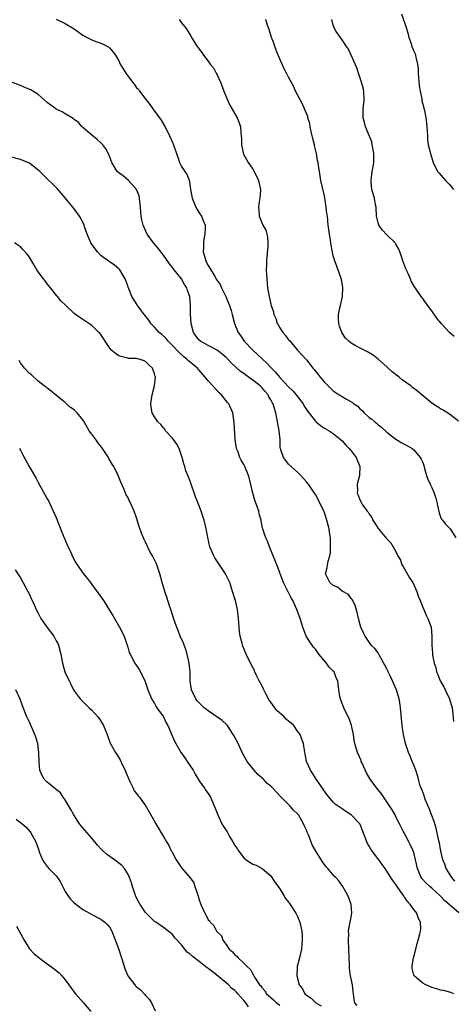
# Model space of a CAD drawing. Units: inches. Extents: x 2598000 to 2601000, y 1542000 to 1544535.
# Drawn here: x 2598455 to 2598552, y 1543351 to 1543571 of the extents above; entities that cross this region are included whole.
import ezdxf

# ---------------------------------------------------------------- set-up
doc = ezdxf.new("R2010")
doc.units = ezdxf.units.IN
doc.header["$MEASUREMENT"] = 0
doc.layers.add('LD25981542_10ft', color=133, linetype='Continuous')

msp = doc.modelspace()

# ---------------------------------------------------------------- linework, layer by layer
at = {"layer": 'LD25981542_10ft'}
for points, elevation in [([(2598463, 1543571.12), (2598465, 1543570.12), (2598467, 1543568.9), (2598469, 1543567.49), (2598469.93, 1543567), (2598471, 1543566.46), (2598471.9, 1543566.1), (2598473, 1543565.72), (2598473.51, 1543565.51), (2598474.47, 1543565), (2598474.8, 1543564.8), (2598475, 1543564.61), (2598475.73, 1543563.73), (2598476.26, 1543563), (2598477, 1543561.74), (2598477.34, 1543561), (2598477.98, 1543559.98), (2598478.55, 1543559), (2598480.08, 1543557), (2598480.5, 1543556.5), (2598481, 1543555.75), (2598481.39, 1543555.39), (2598481.64, 1543555), (2598483.1, 1543553), (2598483.98, 1543551.98), (2598484.61, 1543551), (2598486.47, 1543548.47), (2598487.25, 1543547.25), (2598487.36, 1543547), (2598488.38, 1543545), (2598489, 1543543.5), (2598489.16, 1543543.16), (2598489.26, 1543543), (2598489.94, 1543541), (2598490.24, 1543540.24), (2598490.6, 1543539), (2598491, 1543538.11), (2598491.75, 1543537), (2598492.28, 1543536.28), (2598492.76, 1543535), (2598492.84, 1543534.84), (2598493.08, 1543533), (2598493.37, 1543531.37), (2598493.39, 1543531), (2598494.24, 1543529), (2598494.52, 1543528.52), (2598495, 1543527.77), (2598495.52, 1543527), (2598495.83, 1543526.17), (2598496.31, 1543525), (2598496.35, 1543524.35), (2598496.29, 1543523), (2598496.06, 1543521.94), (2598495.97, 1543521), (2598495.96, 1543519.96), (2598495.91, 1543519), (2598496.22, 1543517.78), (2598496.45, 1543517), (2598496.66, 1543516.66), (2598497, 1543515.98), (2598497.56, 1543515), (2598498.38, 1543513.62), (2598498.86, 1543512.86), (2598499, 1543512.61), (2598499.69, 1543511.69), (2598500, 1543511), (2598500.96, 1543509), (2598501.56, 1543507.56), (2598501.77, 1543507), (2598502.11, 1543505.89), (2598502.36, 1543505), (2598502.88, 1543503), (2598503.71, 1543501), (2598504.27, 1543500.27), (2598505.07, 1543499), (2598506.98, 1543497), (2598508.07, 1543496.07), (2598509.13, 1543495), (2598510.13, 1543494.13), (2598511.17, 1543493), (2598512.08, 1543492.07), (2598513, 1543490.93), (2598515, 1543488.81), (2598515.94, 1543487.94), (2598516.71, 1543487), (2598518.23, 1543485), (2598518.5, 1543484.5), (2598519, 1543483.73), (2598519.3, 1543483.3), (2598521, 1543481.1), (2598521.14, 1543481), (2598522.14, 1543480.14), (2598523, 1543479.54), (2598524.1, 1543479), (2598525, 1543478.39), (2598525.74, 1543477.74), (2598527, 1543476.76), (2598527.77, 1543475.77), (2598528.55, 1543475), (2598529, 1543474.48), (2598530.08, 1543473), (2598530.92, 1543471), (2598530.83, 1543469), (2598530.36, 1543467), (2598530.37, 1543465.63), (2598530.35, 1543465), (2598530.55, 1543464.55), (2598531, 1543463.39), (2598531.15, 1543463.15), (2598531.21, 1543463), (2598531.56, 1543462.44), (2598532.59, 1543461), (2598532.77, 1543460.77), (2598533, 1543460.33), (2598533.59, 1543459.59), (2598533.86, 1543459), (2598534.32, 1543458.32), (2598535, 1543457.12), (2598536.9, 1543454.9), (2598537, 1543454.76), (2598537.88, 1543453.89), (2598539, 1543451.96), (2598539.43, 1543451), (2598539.99, 1543449.99), (2598540.36, 1543449), (2598540.59, 1543448.59), (2598541, 1543447.92), (2598542.04, 1543446.04), (2598542.76, 1543445), (2598543.7, 1543443), (2598543.98, 1543441.98), (2598544.42, 1543441), (2598545, 1543439.47), (2598545.73, 1543437.73), (2598546.14, 1543437), (2598546.86, 1543435), (2598547.03, 1543433), (2598547, 1543431), (2598547.2, 1543429.2), (2598547.21, 1543428.79), (2598547.58, 1543427), (2598547.95, 1543425.95), (2598548.11, 1543425), (2598548.41, 1543424.41), (2598548.91, 1543423), (2598549.69, 1543421.69), (2598549.99, 1543421), (2598551.02, 1543419), (2598551.6, 1543417), (2598551.69, 1543416.31), (2598551.89, 1543413.89)], 8610), ([(2598490.49, 1543571), (2598491, 1543570.28), (2598492.1, 1543569), (2598493.17, 1543567.17), (2598493.25, 1543567), (2598494.51, 1543565), (2598494.74, 1543564.74), (2598495, 1543564.35), (2598495.6, 1543563.6), (2598495.99, 1543563), (2598497, 1543561.66), (2598497.48, 1543561), (2598498.19, 1543560.19), (2598498.77, 1543559), (2598499, 1543558.59), (2598499.73, 1543557), (2598500.53, 1543555), (2598501, 1543553.72), (2598501.32, 1543553), (2598501.86, 1543551.86), (2598503.47, 1543549), (2598503.9, 1543547.9), (2598504.2, 1543547), (2598504.29, 1543545.71), (2598504.4, 1543545), (2598504.45, 1543544.45), (2598504.46, 1543543), (2598504.83, 1543541.17), (2598504.9, 1543540.9), (2598505.96, 1543539), (2598507, 1543537.49), (2598507.32, 1543537), (2598508.29, 1543535), (2598508.72, 1543533), (2598508.71, 1543532.71), (2598508.55, 1543531), (2598508.35, 1543529.65), (2598508.28, 1543529), (2598508.31, 1543528.31), (2598508.43, 1543527), (2598509, 1543525.55), (2598509.26, 1543525), (2598509.88, 1543523.88), (2598510.15, 1543523), (2598510.3, 1543522.3), (2598510.37, 1543521), (2598510.34, 1543520.34), (2598510.03, 1543517), (2598510.04, 1543516.04), (2598510.01, 1543515), (2598510.04, 1543513.96), (2598510.11, 1543513), (2598510.29, 1543511), (2598510.61, 1543509), (2598510.7, 1543508.7), (2598511, 1543507.32), (2598511.1, 1543507), (2598511.61, 1543505.61), (2598511.72, 1543505), (2598512.12, 1543504.12), (2598512.43, 1543503), (2598512.65, 1543502.65), (2598513, 1543502.03), (2598513.67, 1543501), (2598514.28, 1543500.28), (2598515, 1543499.34), (2598515.17, 1543499.17), (2598517, 1543497.04), (2598519, 1543494.84), (2598519.84, 1543493.84), (2598520.43, 1543493), (2598520.7, 1543492.7), (2598521, 1543492.32), (2598521.6, 1543491.6), (2598522.03, 1543491), (2598523, 1543489.84), (2598523.82, 1543489), (2598525, 1543487.89), (2598526.32, 1543487), (2598527, 1543486.64), (2598527.96, 1543486.04), (2598529.32, 1543485.32), (2598529.6, 1543485), (2598530.45, 1543484.45), (2598531, 1543483.81), (2598531.48, 1543483.49), (2598531.9, 1543483), (2598533, 1543481.95), (2598533.6, 1543481.6), (2598534.25, 1543481), (2598534.68, 1543480.68), (2598535, 1543480.33), (2598535.81, 1543479.81), (2598537, 1543478.7), (2598539, 1543477.12), (2598540.3, 1543476.3), (2598541, 1543475.94), (2598541.57, 1543475.57), (2598542.63, 1543475), (2598543, 1543474.74), (2598544.4, 1543473), (2598544.62, 1543472.62), (2598545, 1543471.87), (2598545.23, 1543471.23), (2598545.43, 1543470.57), (2598545.85, 1543469), (2598546.14, 1543468.14), (2598546.64, 1543467), (2598547, 1543466.27), (2598547.58, 1543465), (2598547.93, 1543463.93), (2598548.17, 1543463), (2598548.29, 1543462.29), (2598548.65, 1543460.65), (2598549, 1543459.73), (2598549.22, 1543459.22), (2598549.42, 1543459), (2598550.11, 1543458.11), (2598551, 1543457.15), (2598551.17, 1543457), (2598551.4, 1543456.6), (2598552.43, 1543455)], 8620), ([(2598553, 1543481.1), (2598551, 1543482.69), (2598549.58, 1543483.58), (2598549, 1543483.87), (2598548.31, 1543484.31), (2598547, 1543485.19), (2598544.82, 1543487), (2598543.82, 1543487.82), (2598542.69, 1543488.69), (2598542.34, 1543489), (2598540.4, 1543490.4), (2598539.7, 1543491), (2598538.17, 1543492.17), (2598537.26, 1543493), (2598537, 1543493.25), (2598535.01, 1543495.01), (2598533.88, 1543495.88), (2598532.61, 1543496.61), (2598531, 1543497.44), (2598529.91, 1543498.09), (2598529, 1543498.6), (2598528.49, 1543499), (2598527.73, 1543499.73), (2598526.91, 1543501), (2598526.38, 1543502.38), (2598526.23, 1543503), (2598526.18, 1543504.18), (2598526.17, 1543505), (2598526.48, 1543506.48), (2598526.57, 1543507), (2598527.04, 1543509), (2598527.12, 1543510.88), (2598527.15, 1543511), (2598527.14, 1543511.14), (2598526.83, 1543512.83), (2598526.33, 1543514.33), (2598525.76, 1543515.76), (2598525.31, 1543517), (2598525, 1543518.13), (2598524.5, 1543520.5), (2598524.45, 1543521), (2598524.36, 1543521.64), (2598524.13, 1543523), (2598524.02, 1543524.02), (2598523.88, 1543525), (2598523.67, 1543527), (2598523.56, 1543527.56), (2598523.41, 1543529), (2598523, 1543531.56), (2598522.56, 1543533.44), (2598522.24, 1543535), (2598521.89, 1543537), (2598521.7, 1543538.3), (2598521.59, 1543539), (2598521.49, 1543539.49), (2598521.25, 1543541), (2598520.8, 1543542.8), (2598520.78, 1543543), (2598520.41, 1543544.41), (2598520.29, 1543545), (2598520.06, 1543545.94), (2598519.84, 1543547), (2598519.72, 1543547.72), (2598519.33, 1543549), (2598519.27, 1543549.27), (2598518.57, 1543551), (2598518.07, 1543552.07), (2598517, 1543554.12), (2598516.57, 1543555), (2598516.08, 1543556.08), (2598515, 1543558.1), (2598514.55, 1543559), (2598513.99, 1543559.99), (2598512.44, 1543563.56), (2598511.89, 1543565), (2598511.71, 1543565.71), (2598511.16, 1543567), (2598510.56, 1543569), (2598510.29, 1543569.71), (2598509.88, 1543571)], 8630), ([(2598552.06, 1543500.06), (2598551, 1543501), (2598549.1, 1543503), (2598548.15, 1543504.15), (2598547, 1543505.84), (2598545.65, 1543507.65), (2598545, 1543508.58), (2598544.82, 1543508.82), (2598544.06, 1543509.94), (2598543.17, 1543511.17), (2598542.44, 1543512.44), (2598542.24, 1543513), (2598541.67, 1543514.33), (2598541.24, 1543515.24), (2598540.56, 1543517), (2598540.18, 1543518.18), (2598539.85, 1543519), (2598539.65, 1543519.65), (2598539, 1543520.75), (2598538.9, 1543520.9), (2598538.82, 1543521), (2598537, 1543522.79), (2598535.93, 1543523.93), (2598535.18, 1543525), (2598535, 1543525.53), (2598534.66, 1543527), (2598534.56, 1543529), (2598534.44, 1543529.56), (2598534.22, 1543531), (2598533.64, 1543533), (2598533.5, 1543534.5), (2598533.44, 1543535), (2598533.72, 1543537), (2598533.93, 1543538.07), (2598534.08, 1543539), (2598534.06, 1543540.06), (2598534.08, 1543541), (2598533.94, 1543541.94), (2598533.71, 1543543), (2598533.61, 1543543.61), (2598532.23, 1543547), (2598531.98, 1543547.98), (2598531.64, 1543549), (2598531.68, 1543550.32), (2598531.66, 1543551), (2598531.72, 1543551.72), (2598531.9, 1543553), (2598531.82, 1543555), (2598531.7, 1543555.7), (2598531.33, 1543557), (2598530.74, 1543558.74), (2598530.61, 1543559), (2598530.22, 1543560.22), (2598528.4, 1543564.4), (2598527.96, 1543565), (2598527, 1543566.43), (2598526.57, 1543567), (2598525.66, 1543568.34), (2598525.26, 1543569), (2598525, 1543569.72), (2598524.69, 1543571)], 8640), ([(2598540.26, 1543572.26), (2598541.39, 1543569), (2598541.74, 1543567.74), (2598541.92, 1543567), (2598542.39, 1543565.61), (2598542.57, 1543565), (2598543, 1543563.93), (2598543.31, 1543563.31), (2598543.39, 1543563), (2598543.45, 1543562.55), (2598543.83, 1543561), (2598543.95, 1543559.95), (2598543.98, 1543559), (2598544.19, 1543556.19), (2598544.4, 1543555), (2598544.77, 1543553.23), (2598544.83, 1543552.83), (2598545, 1543552.08), (2598545.38, 1543550.62), (2598545.71, 1543549), (2598545.81, 1543547.81), (2598545.94, 1543547), (2598546.01, 1543545.99), (2598546.03, 1543545), (2598546.1, 1543544.1), (2598546.25, 1543543), (2598546.72, 1543541), (2598547.24, 1543539.24), (2598547.34, 1543539), (2598548.33, 1543537), (2598548.64, 1543536.64), (2598549.6, 1543535.6), (2598550.11, 1543535), (2598551, 1543534.1), (2598551.85, 1543533)], 8650), ([(2598552.21, 1543378.21), (2598551.48, 1543379), (2598550.24, 1543381), (2598549.96, 1543381.96), (2598549.53, 1543383), (2598549.08, 1543384.92), (2598549.06, 1543385.06), (2598549, 1543385.31), (2598548.74, 1543386.74), (2598548.51, 1543387.49), (2598548.02, 1543390.02), (2598547.54, 1543391.54), (2598547, 1543392.91), (2598546.42, 1543394.42), (2598545.65, 1543396.35), (2598545.41, 1543397), (2598545.33, 1543397.33), (2598545, 1543398.1), (2598544.77, 1543398.77), (2598544.66, 1543399), (2598544.46, 1543399.54), (2598544.02, 1543401), (2598543.83, 1543401.83), (2598543.45, 1543403), (2598543, 1543404.12), (2598542.67, 1543405), (2598542.16, 1543406.16), (2598541.82, 1543407), (2598541.15, 1543409), (2598540.68, 1543411), (2598540.47, 1543412.47), (2598540.38, 1543413), (2598540.01, 1543417), (2598539.85, 1543418.15), (2598539.71, 1543419), (2598539.13, 1543421), (2598538.46, 1543422.46), (2598538.24, 1543423), (2598537.84, 1543423.84), (2598537.3, 1543425), (2598537.22, 1543425.22), (2598537, 1543425.67), (2598536.55, 1543426.55), (2598535.3, 1543428.7), (2598535.1, 1543429.1), (2598535, 1543429.25), (2598534.26, 1543430.26), (2598533.49, 1543431), (2598533, 1543431.69), (2598532.14, 1543433), (2598531.76, 1543433.76), (2598531.18, 1543435), (2598531, 1543435.55), (2598530.6, 1543437), (2598530.33, 1543438.33), (2598529.89, 1543439.89), (2598529.35, 1543441), (2598529.23, 1543441.23), (2598529, 1543441.47), (2598528.36, 1543442.36), (2598527, 1543443.12), (2598525.96, 1543443.96), (2598525, 1543444.36), (2598524.23, 1543445), (2598523.27, 1543447), (2598523.62, 1543448.38), (2598523.67, 1543449), (2598523.81, 1543449.81), (2598524.19, 1543451), (2598524.34, 1543451.66), (2598524.4, 1543453), (2598524.33, 1543454.33), (2598524.35, 1543455), (2598524.25, 1543455.75), (2598524.07, 1543457), (2598523.83, 1543457.83), (2598523.56, 1543459), (2598523.39, 1543459.39), (2598523, 1543460.67), (2598522.87, 1543461), (2598521.6, 1543463.6), (2598521, 1543464.73), (2598520.82, 1543465), (2598519.42, 1543467), (2598519, 1543467.52), (2598518.32, 1543468.32), (2598517.72, 1543469), (2598517, 1543469.68), (2598515, 1543471.51), (2598514.34, 1543472.34), (2598513.87, 1543473), (2598513.28, 1543474.72), (2598513.16, 1543475), (2598513.14, 1543475.13), (2598513.09, 1543477), (2598512.91, 1543479), (2598512.11, 1543483), (2598511.79, 1543484.21), (2598511.53, 1543485), (2598511.31, 1543485.31), (2598511, 1543485.9), (2598510.6, 1543486.6), (2598510.4, 1543487), (2598509.74, 1543487.74), (2598509, 1543488.63), (2598508.64, 1543489), (2598507, 1543490.33), (2598505.42, 1543491.42), (2598505, 1543491.76), (2598504.24, 1543492.24), (2598502.15, 1543494.15), (2598501.4, 1543495), (2598501, 1543495.4), (2598500.14, 1543496.14), (2598499, 1543496.99), (2598497, 1543498.05), (2598495.28, 1543499), (2598495, 1543499.26), (2598494.25, 1543500.25), (2598493.74, 1543501), (2598493.18, 1543503), (2598493.05, 1543505), (2598493.05, 1543507), (2598492.9, 1543509), (2598492.4, 1543510.4), (2598492.21, 1543511), (2598491.72, 1543511.72), (2598491, 1543512.99), (2598489.36, 1543515), (2598489.21, 1543515.21), (2598489, 1543515.55), (2598488.33, 1543516.33), (2598487, 1543518.29), (2598486.43, 1543519), (2598485.81, 1543519.81), (2598484.79, 1543521), (2598483.36, 1543523), (2598482.43, 1543525), (2598482.17, 1543526.17), (2598482.01, 1543527), (2598481.92, 1543527.92), (2598481.86, 1543529), (2598481.69, 1543530.31), (2598481.62, 1543531), (2598481.53, 1543531.53), (2598480.99, 1543532.99), (2598479.17, 1543535), (2598477.99, 1543535.99), (2598477, 1543536.67), (2598476.68, 1543537), (2598475.44, 1543539), (2598475, 1543540.19), (2598474.81, 1543540.81), (2598474.08, 1543542.08), (2598473.41, 1543543), (2598473, 1543543.41), (2598472.15, 1543544.15), (2598471, 1543545.11), (2598469, 1543546.86), (2598468.85, 1543547), (2598467.97, 1543547.97), (2598467, 1543548.66), (2598466.83, 1543548.83), (2598465, 1543549.87), (2598464.33, 1543550.33), (2598463, 1543550.94), (2598462.92, 1543551), (2598461.83, 1543551.83), (2598461, 1543552.44), (2598460.33, 1543553), (2598459, 1543554.23), (2598457.75, 1543555), (2598457.3, 1543555.3), (2598456.33, 1543555.67), (2598455, 1543556.23), (2598453, 1543557)], 8600), ([(2598553.08, 1543371.08), (2598550.93, 1543373), (2598549.87, 1543373.87), (2598549, 1543374.85), (2598547.85, 1543375.85), (2598547, 1543376.65), (2598546.58, 1543377), (2598545.75, 1543377.75), (2598544.8, 1543378.8), (2598544.66, 1543379), (2598544.45, 1543379.55), (2598543.81, 1543381), (2598543.66, 1543381.66), (2598543.41, 1543383), (2598543, 1543384.62), (2598542.88, 1543385), (2598542.28, 1543386.28), (2598541.92, 1543387), (2598541, 1543388.71), (2598540.82, 1543389), (2598540.65, 1543389.35), (2598539.79, 1543391), (2598539, 1543392.62), (2598538.8, 1543393), (2598538.13, 1543394.13), (2598537, 1543395.96), (2598535.75, 1543397.75), (2598534.74, 1543399), (2598533.22, 1543401), (2598532.4, 1543402.4), (2598531.44, 1543404.56), (2598531.26, 1543405), (2598531.2, 1543405.2), (2598530.4, 1543407), (2598529.82, 1543409), (2598529.69, 1543409.69), (2598529.48, 1543411), (2598529.06, 1543413.06), (2598528.56, 1543414.56), (2598527.66, 1543416.34), (2598527.35, 1543417), (2598527, 1543417.95), (2598526.58, 1543419), (2598526.48, 1543419.52), (2598526.26, 1543421), (2598526.01, 1543423), (2598525.67, 1543423.67), (2598525.15, 1543425), (2598525, 1543425.18), (2598524.07, 1543426.07), (2598523.45, 1543427), (2598523, 1543427.5), (2598521.78, 1543429), (2598521, 1543430.07), (2598520.59, 1543430.59), (2598520.27, 1543431), (2598519.78, 1543431.78), (2598518.96, 1543433), (2598518.17, 1543435), (2598517.56, 1543437), (2598516.87, 1543439), (2598515.93, 1543441), (2598515.56, 1543441.56), (2598515, 1543442.79), (2598513.83, 1543445), (2598513.09, 1543447), (2598513, 1543447.29), (2598512.39, 1543449), (2598511.92, 1543450.08), (2598511.57, 1543451), (2598510.71, 1543453), (2598510.24, 1543454.24), (2598509.87, 1543455), (2598509.64, 1543455.64), (2598509.25, 1543457), (2598509.18, 1543457.18), (2598508.87, 1543458.86), (2598508.85, 1543459), (2598508.4, 1543460.4), (2598508.3, 1543461), (2598507.97, 1543462.03), (2598507.43, 1543463.43), (2598506.98, 1543464.98), (2598506.24, 1543468.24), (2598506.02, 1543469), (2598505.23, 1543471), (2598505.15, 1543471.15), (2598505, 1543471.45), (2598504.39, 1543472.39), (2598504.12, 1543473), (2598503.62, 1543474.38), (2598503.35, 1543475), (2598503.04, 1543477), (2598502.85, 1543480.85), (2598502.51, 1543483), (2598501.64, 1543485), (2598501.31, 1543485.32), (2598501, 1543485.7), (2598499.99, 1543487), (2598499.44, 1543487.44), (2598498.08, 1543489), (2598497, 1543490.16), (2598496.36, 1543491), (2598495, 1543492.51), (2598494.77, 1543492.77), (2598494.6, 1543493), (2598492.63, 1543494.63), (2598492.26, 1543495), (2598491.55, 1543495.55), (2598490.48, 1543496.48), (2598489, 1543498.03), (2598488.04, 1543499), (2598487.59, 1543499.59), (2598486.56, 1543500.56), (2598486.06, 1543501), (2598485, 1543502.17), (2598484.19, 1543503), (2598483.74, 1543503.74), (2598482.83, 1543504.83), (2598482.67, 1543505), (2598481.68, 1543506.32), (2598481.2, 1543507), (2598481.13, 1543507.13), (2598479.9, 1543509), (2598479.23, 1543510.77), (2598479.09, 1543511.09), (2598479, 1543511.39), (2598478.58, 1543512.58), (2598478.46, 1543513), (2598477.24, 1543515), (2598477, 1543515.23), (2598476.01, 1543516.01), (2598474.85, 1543516.85), (2598474.67, 1543517), (2598473.69, 1543517.69), (2598473, 1543518.22), (2598472.21, 1543519), (2598471.69, 1543519.69), (2598470.78, 1543521), (2598470.61, 1543521.39), (2598469.96, 1543523), (2598469.37, 1543524.63), (2598469.28, 1543525), (2598469, 1543525.65), (2598468.21, 1543527), (2598467, 1543528.64), (2598466.72, 1543529), (2598465, 1543531.1), (2598464.12, 1543532.12), (2598463.2, 1543533.2), (2598460.16, 1543536.16), (2598459.31, 1543537), (2598459, 1543537.33), (2598457, 1543538.87), (2598455, 1543539.69), (2598453, 1543540.22)], 8590), ([(2598551.95, 1543353), (2598551.26, 1543353.26), (2598551, 1543353.34), (2598549.7, 1543353.7), (2598549, 1543353.81), (2598548.12, 1543354.12), (2598547, 1543354.4), (2598546.6, 1543354.6), (2598545.7, 1543355), (2598545, 1543355.38), (2598543.05, 1543357), (2598543, 1543357.15), (2598542.62, 1543358.62), (2598542.61, 1543359), (2598542.67, 1543359.33), (2598542.92, 1543361), (2598543.46, 1543363), (2598543.75, 1543364.25), (2598544, 1543365), (2598544.38, 1543366.38), (2598544.52, 1543367), (2598544.54, 1543367.46), (2598544.52, 1543369), (2598543.97, 1543369.97), (2598543.65, 1543371), (2598543, 1543371.83), (2598542.22, 1543373), (2598541.61, 1543373.61), (2598541, 1543374.54), (2598540.78, 1543374.78), (2598540.68, 1543375), (2598539.96, 1543376.04), (2598539.25, 1543377), (2598539, 1543377.41), (2598538.31, 1543378.31), (2598537.87, 1543379), (2598537, 1543380.39), (2598536.56, 1543381), (2598535.94, 1543381.94), (2598535.19, 1543383), (2598534.21, 1543384.21), (2598533.38, 1543385.38), (2598533, 1543386.05), (2598532.63, 1543386.63), (2598532.47, 1543387), (2598531.55, 1543389.55), (2598531, 1543390.87), (2598530.92, 1543391), (2598529, 1543393.06), (2598527.76, 1543393.76), (2598527, 1543394.37), (2598526.07, 1543395), (2598525.41, 1543395.41), (2598525, 1543395.85), (2598523.55, 1543397.55), (2598523, 1543398.31), (2598522.74, 1543398.74), (2598522.54, 1543399), (2598521.13, 1543401), (2598520.36, 1543402.36), (2598519.87, 1543403), (2598519.03, 1543405), (2598518.72, 1543406.72), (2598518.66, 1543407), (2598518.32, 1543409), (2598517.93, 1543409.93), (2598517.58, 1543411), (2598517, 1543411.76), (2598516.16, 1543413), (2598515.54, 1543413.54), (2598515, 1543413.97), (2598514.45, 1543414.45), (2598513.97, 1543415), (2598512.38, 1543416.38), (2598511.95, 1543417), (2598511, 1543418.27), (2598510.66, 1543418.66), (2598509.91, 1543420.09), (2598509.42, 1543421), (2598509.32, 1543421.32), (2598509, 1543421.95), (2598508.4, 1543423), (2598507.79, 1543424.21), (2598507.43, 1543425), (2598507.33, 1543425.33), (2598507, 1543426.01), (2598506.48, 1543427), (2598505.49, 1543429), (2598504.74, 1543430.74), (2598504.66, 1543431), (2598504.58, 1543431.42), (2598504.16, 1543433), (2598504.03, 1543434.03), (2598503.93, 1543435), (2598503.82, 1543437), (2598503.58, 1543439), (2598503.1, 1543441), (2598503, 1543441.34), (2598502.59, 1543442.59), (2598502.48, 1543443), (2598502.23, 1543443.77), (2598501.81, 1543445), (2598500.87, 1543447), (2598499.55, 1543449), (2598498.51, 1543450.51), (2598498.24, 1543451), (2598497.7, 1543452.3), (2598497.39, 1543453), (2598496.91, 1543455.09), (2598496.55, 1543457), (2598496.07, 1543459), (2598495.79, 1543459.79), (2598495.43, 1543461), (2598495, 1543462.18), (2598494.2, 1543464.2), (2598493, 1543467.7), (2598492.62, 1543468.62), (2598492.48, 1543469), (2598492.04, 1543470.04), (2598491.77, 1543471), (2598491.56, 1543471.56), (2598491.2, 1543473), (2598490.51, 1543475), (2598490, 1543476), (2598489.24, 1543477), (2598489, 1543477.29), (2598487.49, 1543479), (2598487.3, 1543479.3), (2598487, 1543479.63), (2598486.39, 1543480.39), (2598485.71, 1543481), (2598485, 1543482.07), (2598484.47, 1543483), (2598484.28, 1543484.28), (2598484.19, 1543485), (2598484.5, 1543487), (2598485.01, 1543489), (2598485.19, 1543491), (2598485.14, 1543491.14), (2598485, 1543491.72), (2598484.52, 1543493), (2598483.7, 1543493.7), (2598483, 1543494.48), (2598482.66, 1543494.66), (2598481.54, 1543495), (2598481.09, 1543495.09), (2598481, 1543495.12), (2598479.18, 1543495.18), (2598479, 1543495.2), (2598477.56, 1543495.56), (2598477, 1543495.75), (2598476.25, 1543496.25), (2598475.4, 1543497), (2598475, 1543497.48), (2598473.98, 1543499), (2598473.61, 1543499.61), (2598473, 1543500.53), (2598472.79, 1543500.79), (2598472.57, 1543501), (2598471, 1543502.57), (2598470.31, 1543503), (2598468.3, 1543504.3), (2598467, 1543505.21), (2598465.06, 1543507.06), (2598464.07, 1543508.07), (2598463.33, 1543509), (2598463.16, 1543509.16), (2598461.75, 1543511), (2598461, 1543511.89), (2598460.51, 1543512.51), (2598460.16, 1543513), (2598459, 1543514.53), (2598458.69, 1543515), (2598458.05, 1543516.05), (2598457, 1543517.86), (2598456.51, 1543518.51), (2598455.56, 1543519.56), (2598455, 1543520.12), (2598453.68, 1543521)], 8580), ([(2598530.34, 1543350.34), (2598529.84, 1543351), (2598529.69, 1543351.69), (2598529.5, 1543353), (2598529.42, 1543353.42), (2598529.27, 1543355), (2598528.87, 1543357), (2598528.62, 1543358.62), (2598528.59, 1543359), (2598528.59, 1543359.41), (2598528.49, 1543363), (2598528.37, 1543365), (2598528.44, 1543366.44), (2598528.41, 1543367), (2598528.45, 1543367.55), (2598528.79, 1543369), (2598529, 1543370.17), (2598529.17, 1543371), (2598529, 1543373), (2598528.49, 1543374.49), (2598528.23, 1543375), (2598527.09, 1543377), (2598526.24, 1543378.24), (2598525.54, 1543379), (2598525.27, 1543379.27), (2598523.79, 1543381), (2598523.38, 1543381.38), (2598522.54, 1543382.54), (2598521.02, 1543385.02), (2598520.29, 1543386.29), (2598519.42, 1543388.58), (2598519.15, 1543389.15), (2598519, 1543389.58), (2598518.53, 1543390.53), (2598518.35, 1543391), (2598517.21, 1543393), (2598517, 1543393.29), (2598516.11, 1543394.11), (2598515.33, 1543395), (2598513.16, 1543397.16), (2598511.45, 1543399), (2598511, 1543399.44), (2598510.15, 1543400.15), (2598509.35, 1543401), (2598509.17, 1543401.17), (2598509, 1543401.35), (2598508.09, 1543402.09), (2598507.26, 1543403), (2598505.7, 1543405), (2598504.64, 1543407), (2598503.68, 1543409), (2598502.76, 1543410.76), (2598502.62, 1543411), (2598501.92, 1543412.09), (2598501.34, 1543413), (2598501.2, 1543413.2), (2598500.15, 1543414.15), (2598498.94, 1543415), (2598497, 1543416.27), (2598496.11, 1543417), (2598495, 1543418.06), (2598494.57, 1543418.57), (2598494.23, 1543419), (2598493.3, 1543421), (2598493.01, 1543423), (2598492.97, 1543425), (2598492.78, 1543427), (2598492.31, 1543429), (2598492, 1543430), (2598491.6, 1543431), (2598491.45, 1543431.45), (2598490.77, 1543433), (2598490.29, 1543434.29), (2598489.98, 1543435), (2598489.38, 1543436.62), (2598488.74, 1543438.74), (2598488.63, 1543439), (2598488.44, 1543439.56), (2598487.77, 1543441.77), (2598487.32, 1543443), (2598486.69, 1543445), (2598486.18, 1543447), (2598485.54, 1543449), (2598485.34, 1543449.34), (2598485, 1543450.13), (2598484.56, 1543451), (2598483.94, 1543451.94), (2598483, 1543454.06), (2598482.66, 1543454.66), (2598482.54, 1543455), (2598482.07, 1543456.07), (2598481.59, 1543457.59), (2598481, 1543459.53), (2598480.44, 1543461), (2598479.53, 1543463), (2598479.34, 1543463.34), (2598479, 1543464.09), (2598478.67, 1543464.67), (2598478.18, 1543465.82), (2598477.45, 1543467.45), (2598476.83, 1543469), (2598475.88, 1543471), (2598475.54, 1543471.54), (2598474.8, 1543472.8), (2598474.71, 1543473), (2598473.23, 1543475.23), (2598472.34, 1543476.34), (2598471.84, 1543477), (2598471, 1543478.2), (2598470.41, 1543479), (2598469.29, 1543481), (2598469, 1543481.46), (2598467.71, 1543483), (2598467, 1543483.66), (2598466.2, 1543484.2), (2598465.3, 1543485), (2598465, 1543485.29), (2598464.04, 1543486.04), (2598461.87, 1543487.87), (2598461, 1543488.48), (2598460.74, 1543488.74), (2598460.35, 1543489), (2598459, 1543490.08), (2598457.46, 1543491.46), (2598457, 1543491.81), (2598455.94, 1543493), (2598455, 1543494.21), (2598454.73, 1543494.73)], 8570), ([(2598454.77, 1543475), (2598455, 1543474.62), (2598455.56, 1543473.56), (2598456.98, 1543471), (2598458.45, 1543468.45), (2598459, 1543467.39), (2598460.55, 1543464.55), (2598461, 1543463.76), (2598461.27, 1543463.27), (2598462.57, 1543460.57), (2598463, 1543459.57), (2598464.28, 1543456.28), (2598465.46, 1543453.46), (2598466.26, 1543451.74), (2598466.72, 1543450.72), (2598467.42, 1543449.42), (2598467.7, 1543449), (2598469.13, 1543447), (2598470.65, 1543445), (2598471, 1543444.58), (2598473, 1543441.84), (2598473.59, 1543441), (2598474.14, 1543440.14), (2598474.89, 1543438.89), (2598475.64, 1543437.64), (2598476.01, 1543437), (2598477.19, 1543435), (2598478.22, 1543433), (2598478.88, 1543431), (2598479, 1543430.55), (2598479.35, 1543429.35), (2598479.52, 1543429), (2598480.58, 1543427), (2598480.76, 1543426.76), (2598481.53, 1543425.53), (2598482.26, 1543424.26), (2598482.9, 1543422.9), (2598483, 1543422.62), (2598483.53, 1543421), (2598483.94, 1543419.94), (2598484.34, 1543419), (2598485, 1543417.93), (2598485.33, 1543417.33), (2598485.53, 1543417), (2598487, 1543414.96), (2598487.63, 1543413.63), (2598488, 1543413), (2598489.5, 1543409.5), (2598489.76, 1543409), (2598490.94, 1543406.94), (2598491.76, 1543405.76), (2598492.33, 1543405), (2598493.61, 1543403), (2598494.11, 1543402.11), (2598494.78, 1543401), (2598495, 1543400.66), (2598496.17, 1543399), (2598496.49, 1543398.49), (2598497, 1543397.78), (2598497.51, 1543397), (2598498.55, 1543394.55), (2598499, 1543393.4), (2598499.13, 1543393), (2598500.09, 1543391), (2598500.42, 1543390.42), (2598501.22, 1543389.22), (2598501.8, 1543388.2), (2598502.53, 1543387), (2598503, 1543386.18), (2598503.5, 1543385.5), (2598503.8, 1543385), (2598505, 1543383.39), (2598505.53, 1543383), (2598507, 1543382.01), (2598507.74, 1543381.74), (2598509.05, 1543381.05), (2598511, 1543379.35), (2598511.27, 1543379), (2598511.94, 1543377.94), (2598512.63, 1543377), (2598513, 1543376.44), (2598513.93, 1543375), (2598514.32, 1543374.32), (2598515, 1543373.47), (2598515.18, 1543373.18), (2598515.32, 1543373), (2598516.62, 1543371), (2598516.76, 1543370.75), (2598517, 1543370.27), (2598517.54, 1543369), (2598517.67, 1543368.33), (2598517.98, 1543367), (2598518.05, 1543366.05), (2598518.06, 1543365), (2598517.95, 1543364.05), (2598517.87, 1543363), (2598517.41, 1543361), (2598516.93, 1543359.07), (2598516.86, 1543357), (2598517.36, 1543355), (2598518.07, 1543354.07), (2598518.64, 1543353), (2598519, 1543352.71), (2598520.02, 1543352.02), (2598521.09, 1543351), (2598522.3, 1543350.3)], 8560), ([(2598453.85, 1543447.85), (2598455, 1543446.07), (2598456.1, 1543444.1), (2598457, 1543442.35), (2598457.44, 1543441.44), (2598457.62, 1543441), (2598458.12, 1543439.88), (2598458.54, 1543439), (2598459, 1543438.14), (2598459.56, 1543437), (2598460.95, 1543434.95), (2598462.48, 1543433), (2598463, 1543431.97), (2598463.36, 1543431.36), (2598463.53, 1543431), (2598464.06, 1543429), (2598464.28, 1543427.72), (2598464.39, 1543427), (2598464.94, 1543425), (2598465.88, 1543423), (2598466.27, 1543422.26), (2598466.86, 1543421), (2598467, 1543420.75), (2598468.36, 1543419), (2598468.67, 1543418.67), (2598470.39, 1543417), (2598471, 1543416.43), (2598472.31, 1543415), (2598472.61, 1543414.61), (2598473.38, 1543413.38), (2598473.59, 1543413), (2598474.39, 1543411), (2598475.08, 1543409.08), (2598476.25, 1543407), (2598476.56, 1543406.56), (2598477.34, 1543405.34), (2598477.85, 1543404.15), (2598478.4, 1543403), (2598478.56, 1543402.56), (2598479.22, 1543401), (2598479.49, 1543400.51), (2598480.2, 1543399), (2598480.44, 1543398.44), (2598481, 1543397.79), (2598481.32, 1543397.32), (2598481.61, 1543397), (2598483.06, 1543395), (2598484.17, 1543393), (2598484.48, 1543392.48), (2598485.28, 1543391), (2598485.93, 1543389.93), (2598486.46, 1543389), (2598487, 1543388.15), (2598487.66, 1543387), (2598488.17, 1543386.17), (2598488.75, 1543385), (2598488.84, 1543384.84), (2598489.83, 1543383), (2598490.28, 1543382.28), (2598491, 1543381.18), (2598492.94, 1543378.94), (2598493.78, 1543377.78), (2598494.05, 1543377), (2598494.52, 1543375.48), (2598494.8, 1543374.8), (2598495, 1543374.01), (2598495.36, 1543373), (2598496.24, 1543371), (2598496.54, 1543370.54), (2598497, 1543369.53), (2598497.29, 1543369.29), (2598497.47, 1543369), (2598498.3, 1543368.3), (2598498.9, 1543367), (2598499, 1543366.86), (2598499.95, 1543365.95), (2598500.27, 1543365), (2598501, 1543364.01), (2598501.72, 1543363), (2598502.41, 1543362.41), (2598503, 1543361.67), (2598503.38, 1543361.38), (2598503.7, 1543361), (2598505, 1543359.86), (2598505.8, 1543359), (2598506.44, 1543358.44), (2598507, 1543357.39), (2598507.17, 1543357.17), (2598507.23, 1543357), (2598507.55, 1543356.45), (2598508.52, 1543355), (2598508.75, 1543354.75), (2598509, 1543354.39), (2598509.65, 1543353.65), (2598510.08, 1543353), (2598511, 1543352.12), (2598511.61, 1543351.61), (2598512.28, 1543351), (2598513, 1543350.45)], 8550), ([(2598506.04, 1543350.04), (2598505.42, 1543351), (2598505, 1543351.5), (2598503.67, 1543353), (2598503.32, 1543353.32), (2598503, 1543353.71), (2598502.25, 1543354.25), (2598501.58, 1543355), (2598498.49, 1543357.51), (2598497, 1543358.67), (2598496.77, 1543358.77), (2598496.51, 1543359), (2598495, 1543360.2), (2598493.39, 1543361.39), (2598493, 1543361.87), (2598492.33, 1543362.33), (2598491, 1543363.92), (2598489.52, 1543365.52), (2598489, 1543366.26), (2598488.08, 1543367), (2598487, 1543367.8), (2598485.28, 1543369), (2598485, 1543369.18), (2598483, 1543371.18), (2598481.78, 1543373), (2598481.52, 1543373.52), (2598481, 1543374.45), (2598480.84, 1543374.84), (2598480.75, 1543375), (2598480.6, 1543375.4), (2598480.09, 1543377), (2598479.84, 1543377.84), (2598479.41, 1543379), (2598479, 1543379.8), (2598478.26, 1543381), (2598477.67, 1543381.67), (2598477, 1543382.19), (2598476.57, 1543382.57), (2598476.01, 1543383), (2598475, 1543383.69), (2598474.26, 1543384.26), (2598473.23, 1543385.23), (2598472.25, 1543386.25), (2598471, 1543387.81), (2598469.93, 1543389), (2598469, 1543390.15), (2598468.57, 1543390.57), (2598468.25, 1543391), (2598466.98, 1543393), (2598466.26, 1543394.26), (2598465.86, 1543395), (2598465, 1543396.38), (2598464.56, 1543397), (2598463.94, 1543397.94), (2598463, 1543398.71), (2598462.85, 1543398.85), (2598462.62, 1543399), (2598461, 1543400.33), (2598460.31, 1543401), (2598459.85, 1543401.85), (2598459.36, 1543403), (2598459.21, 1543404.79), (2598459.19, 1543405), (2598459.14, 1543407), (2598458.87, 1543409), (2598458.44, 1543410.44), (2598458.24, 1543411), (2598457, 1543413.8), (2598456.43, 1543415), (2598455.44, 1543417.44), (2598454.94, 1543418.93), (2598453.96, 1543421)], 8540), ([(2598454.03, 1543392.03), (2598455, 1543391.33), (2598455.4, 1543391), (2598456.25, 1543390.25), (2598457.2, 1543389.2), (2598457.34, 1543389), (2598458.42, 1543387), (2598459.09, 1543385.09), (2598459.22, 1543384.78), (2598459.91, 1543383), (2598460.35, 1543382.35), (2598461, 1543381.48), (2598461.38, 1543381), (2598463, 1543379.36), (2598463.28, 1543379), (2598464, 1543378), (2598464.63, 1543376.63), (2598465, 1543375.91), (2598465.59, 1543375), (2598466.19, 1543374.19), (2598467, 1543373.33), (2598469, 1543371.84), (2598472.1, 1543370.1), (2598473, 1543369.65), (2598473.38, 1543369.38), (2598473.89, 1543369), (2598474.45, 1543368.45), (2598475, 1543367.79), (2598475.45, 1543367), (2598477, 1543362.88), (2598477.48, 1543361.48), (2598477.65, 1543361), (2598478.42, 1543358.42), (2598479.01, 1543357.01), (2598480.6, 1543355), (2598480.78, 1543354.78), (2598481, 1543354.55), (2598481.85, 1543353.85), (2598482.85, 1543352.85), (2598483, 1543352.64), (2598483.79, 1543351.79), (2598484.33, 1543351), (2598485.18, 1543349.18)], 8530), ([(2598454.15, 1543368.15), (2598455, 1543366.48), (2598455.84, 1543365), (2598457, 1543363.03), (2598458.02, 1543362.02), (2598459.19, 1543361), (2598461, 1543359.72), (2598462.57, 1543358.57), (2598463, 1543358.18), (2598463.68, 1543357.68), (2598464.3, 1543357), (2598465, 1543356.13), (2598465.84, 1543355), (2598467, 1543353.38), (2598467.3, 1543353), (2598469.11, 1543351), (2598470.74, 1543349)], 8520)]:
    msp.add_lwpolyline(points, dxfattribs=dict(at, elevation=elevation))

doc.saveas('drawing.dxf')
